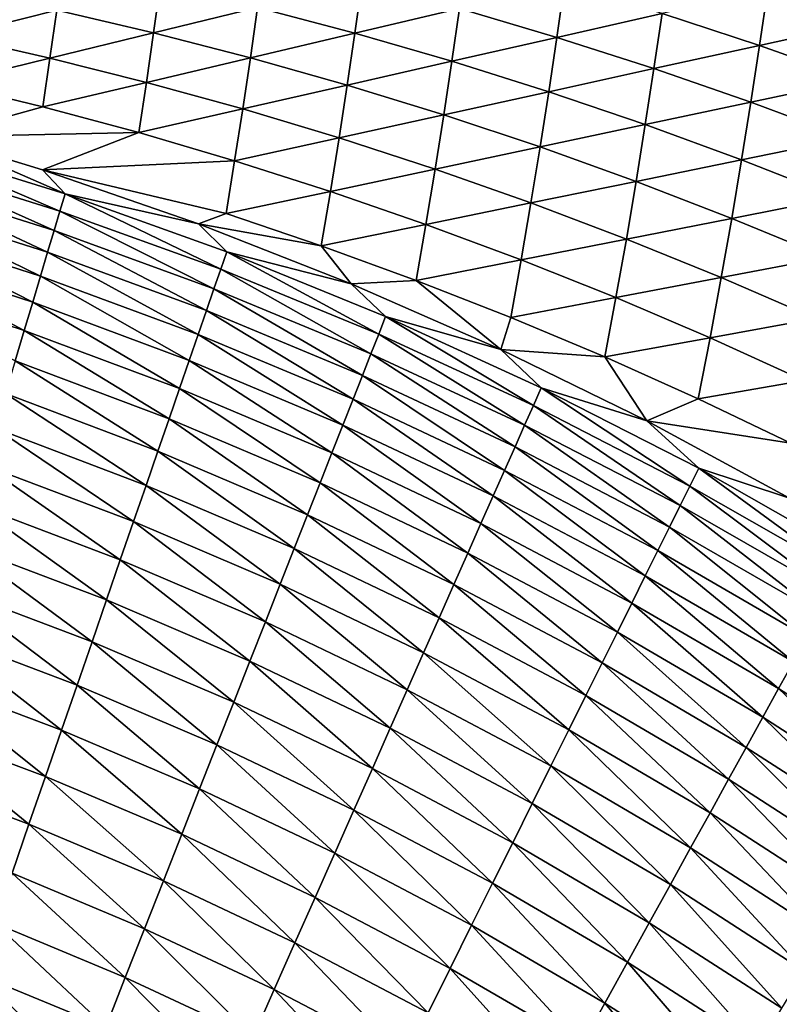
# Model space of a CAD drawing. Extents: x -97 to 72, y -152 to -77.
# Drawn here: x 30 to 34, y -97 to -92 of the extents above; entities that cross this region are included whole.
import ezdxf

# ---------------------------------------------------------------- set-up
doc = ezdxf.new("R2010")
doc.units = 0
doc.layers.add('WANNA', color=7, linetype='CONTINUOUS')

msp = doc.modelspace()

# ---------------------------------------------------------------- linework, layer by layer
at = {"layer": 'WANNA'}
for points in [[(-88.6624, -77.6728, -59.5), (71.639, -77.6728, -59.5), (-49.2074, -146.7616, -59.5)], [(71.639, -77.6728, -59.5), (71.639, -146.7616, -59.5), (-49.2074, -146.7616, -59.5)], [(34.36, -91.3468, -26.6374), (34.8984, -91.5279, -26.6035), (34.9445, -91.2137, -25.5861)], [(30.4402, -91.462, -30.8935), (30.9736, -91.5869, -30.8653), (31.0116, -91.3175, -29.8615)], [(31.5471, -91.4468, -29.8312), (31.0116, -91.3175, -29.8615), (30.9736, -91.5869, -30.8653)], [(31.5471, -91.4468, -29.8312), (32.0826, -91.5888, -29.8012), (32.1227, -91.3062, -28.7934)], [(32.6599, -91.4526, -28.7615), (32.1227, -91.3062, -28.7934), (32.0826, -91.5888, -29.8012)], [(32.6599, -91.4526, -28.7615), (33.1967, -91.6119, -28.7301), (33.2392, -91.3159, -27.7184)], [(33.7774, -91.4796, -27.6854), (33.2392, -91.3159, -27.7184), (33.1967, -91.6119, -28.7301)], [(30.4402, -91.462, -30.8935), (29.9074, -91.3497, -30.922), (29.8709, -91.6058, -31.9217)], [(33.7774, -91.4796, -27.6854), (34.3145, -91.6562, -27.6528), (34.36, -91.3468, -26.6374)], [(34.8984, -91.5279, -26.6035), (34.36, -91.3468, -26.6374), (34.3145, -91.6562, -27.6528)], [(30.9736, -91.5869, -30.8653), (31.5072, -91.7246, -30.8375), (31.5471, -91.4468, -29.8312)], [(32.0826, -91.5888, -29.8012), (31.5471, -91.4468, -29.8312), (31.5072, -91.7246, -30.8375)], [(29.8709, -91.6058, -31.9217), (30.4021, -91.7265, -31.8959), (30.4402, -91.462, -30.8935)], [(30.9736, -91.5869, -30.8653), (30.4402, -91.462, -30.8935), (30.4021, -91.7265, -31.8959)], [(32.0826, -91.5888, -29.8012), (32.6177, -91.7438, -29.7716), (32.6599, -91.4526, -28.7615)], [(33.1967, -91.6119, -28.7301), (32.6599, -91.4526, -28.7615), (32.6177, -91.7438, -29.7716)], [(33.1967, -91.6119, -28.7301), (33.7324, -91.7842, -28.6992), (33.7774, -91.4796, -27.6854)], [(34.3145, -91.6562, -27.6528), (33.7774, -91.4796, -27.6854), (33.7324, -91.7842, -28.6992)], [(34.3145, -91.6562, -27.6528), (34.8499, -91.846, -27.6208), (34.8984, -91.5279, -26.6035)], [(30.4021, -91.7265, -31.8959), (29.8709, -91.6058, -31.9217), (29.8326, -91.8656, -32.9227)], [(30.4021, -91.7265, -31.8959), (30.9337, -91.8599, -31.8703), (30.9736, -91.5869, -30.8653)], [(31.5072, -91.7246, -30.8375), (30.9736, -91.5869, -30.8653), (30.9337, -91.8599, -31.8703)], [(31.5072, -91.7246, -30.8375), (32.0405, -91.8753, -30.8099), (32.0826, -91.5888, -29.8012)], [(32.6177, -91.7438, -29.7716), (32.0826, -91.5888, -29.8012), (32.0405, -91.8753, -30.8099)], [(32.6177, -91.7438, -29.7716), (33.1519, -91.9118, -29.7425), (33.1967, -91.6119, -28.7301)], [(33.7324, -91.7842, -28.6992), (33.1967, -91.6119, -28.7301), (33.1519, -91.9118, -29.7425)], [(33.7324, -91.7842, -28.6992), (34.2665, -91.9696, -28.6687), (34.3145, -91.6562, -27.6528)], [(34.8499, -91.846, -27.6208), (34.3145, -91.6562, -27.6528), (34.2665, -91.9696, -28.6687)], [(29.8326, -91.8656, -32.9227), (30.3621, -91.9948, -32.8996), (30.4021, -91.7265, -31.8959)], [(30.9337, -91.8599, -31.8703), (30.4021, -91.7265, -31.8959), (30.3621, -91.9948, -32.8996)], [(30.9337, -91.8599, -31.8703), (31.4651, -92.0063, -31.845), (31.5072, -91.7246, -30.8375)], [(32.0405, -91.8753, -30.8099), (31.5072, -91.7246, -30.8375), (31.4651, -92.0063, -31.845)], [(32.0405, -91.8753, -30.8099), (32.5731, -92.039, -30.7828), (32.6177, -91.7438, -29.7716)], [(33.1519, -91.9118, -29.7425), (32.6177, -91.7438, -29.7716), (32.5731, -92.039, -30.7828)], [(33.1519, -91.9118, -29.7425), (33.6847, -92.0929, -29.7138), (33.7324, -91.7842, -28.6992)], [(34.2665, -91.9696, -28.6687), (33.7324, -91.7842, -28.6992), (33.6847, -92.0929, -29.7138)], [(30.3621, -91.9948, -32.8996), (29.8326, -91.8656, -32.9227), (29.7657, -92.1598, -34.0618)], [(30.3621, -91.9948, -32.8996), (30.8915, -92.137, -32.8768), (30.9337, -91.8599, -31.8703)], [(31.4651, -92.0063, -31.845), (30.9337, -91.8599, -31.8703), (30.8915, -92.137, -32.8768)], [(31.4651, -92.0063, -31.845), (31.996, -92.1658, -31.82), (32.0405, -91.8753, -30.8099)], [(32.5731, -92.039, -30.7828), (32.0405, -91.8753, -30.8099), (31.996, -92.1658, -31.82)], [(34.2665, -91.9696, -28.6687), (34.7987, -92.1682, -28.6388), (34.8499, -91.846, -27.6208)], [(32.5731, -92.039, -30.7828), (33.1045, -92.2158, -30.756), (33.1519, -91.9118, -29.7425)], [(33.6847, -92.0929, -29.7138), (33.1519, -91.9118, -29.7425), (33.1045, -92.2158, -30.756)], [(33.6847, -92.0929, -29.7138), (34.2157, -92.2872, -29.6856), (34.2665, -91.9696, -28.6687)], [(34.7987, -92.1682, -28.6388), (34.2665, -91.9696, -28.6687), (34.2157, -92.2872, -29.6856)], [(30.8915, -92.137, -32.8768), (30.3621, -91.9948, -32.8996), (29.7657, -92.1598, -34.0618)], [(30.8915, -92.137, -32.8768), (31.4205, -92.2923, -32.8543), (31.4651, -92.0063, -31.845)], [(31.996, -92.1658, -31.82), (31.4651, -92.0063, -31.845), (31.4205, -92.2923, -32.8543)], [(31.996, -92.1658, -31.82), (32.5258, -92.3385, -31.7955), (32.5731, -92.039, -30.7828)], [(33.1045, -92.2158, -30.756), (32.5731, -92.039, -30.7828), (32.5258, -92.3385, -31.7955)], [(33.1045, -92.2158, -30.756), (33.6341, -92.4059, -30.7297), (33.6847, -92.0929, -29.7138)], [(34.2157, -92.2872, -29.6856), (33.6847, -92.0929, -29.7138), (33.6341, -92.4059, -30.7297)], [(29.7657, -92.1598, -34.0618), (30.3615, -92.3425, -34.1263), (30.8915, -92.137, -32.8768)], [(31.4205, -92.2923, -32.8543), (30.8915, -92.137, -32.8768), (30.3615, -92.3425, -34.1263)], [(29.5551, -92.2874, -34.6345), (30.4568, -92.5697, -34.7257), (29.5788, -92.1937, -34.3391)], [(29.5788, -92.1937, -34.3391), (30.4853, -92.4745, -34.434), (29.7657, -92.1598, -34.0618)], [(30.4853, -92.4745, -34.434), (29.5788, -92.1937, -34.3391), (30.4568, -92.5697, -34.7257)], [(30.3615, -92.3425, -34.1263), (29.7657, -92.1598, -34.0618), (30.4853, -92.4745, -34.434)], [(31.4205, -92.2923, -32.8543), (31.9487, -92.4608, -32.8321), (31.996, -92.1658, -31.82)], [(32.5258, -92.3385, -31.7955), (31.996, -92.1658, -31.82), (31.9487, -92.4608, -32.8321)], [(34.2157, -92.2872, -29.6856), (34.7444, -92.4947, -29.6578), (34.7987, -92.1682, -28.6388)], [(32.5258, -92.3385, -31.7955), (33.054, -92.5243, -31.7713), (33.1045, -92.2158, -30.756)], [(33.6341, -92.4059, -30.7297), (33.1045, -92.2158, -30.756), (33.054, -92.5243, -31.7713)], [(29.5283, -92.3934, -34.9293), (30.4248, -92.6769, -35.0166), (29.5551, -92.2874, -34.6345)], [(30.4568, -92.5697, -34.7257), (29.5551, -92.2874, -34.6345), (30.4248, -92.6769, -35.0166)], [(31.4205, -92.2923, -32.8543), (30.3615, -92.3425, -34.1263), (31.3731, -92.5827, -33.866)], [(31.3731, -92.5827, -33.866), (31.9487, -92.4608, -32.8321), (31.4205, -92.2923, -32.8543)], [(33.6341, -92.4059, -30.7297), (34.1616, -92.6092, -30.7039), (34.2157, -92.2872, -29.6856)], [(34.7444, -92.4947, -29.6578), (34.2157, -92.2872, -29.6856), (34.1616, -92.6092, -30.7039)], [(31.2217, -92.6395, -34.219), (30.3615, -92.3425, -34.1263), (30.4853, -92.4745, -34.434)], [(30.3615, -92.3425, -34.1263), (31.2217, -92.6395, -34.219), (31.3731, -92.5827, -33.866)], [(31.9487, -92.4608, -32.8321), (32.4754, -92.6425, -32.8103), (32.5258, -92.3385, -31.7955)], [(33.054, -92.5243, -31.7713), (32.5258, -92.3385, -31.7955), (32.4754, -92.6425, -32.8103)], [(29.4983, -92.5119, -35.2227), (30.3891, -92.7962, -35.3059), (29.5283, -92.3934, -34.9293)], [(30.4248, -92.6769, -35.0166), (29.5283, -92.3934, -34.9293), (30.3891, -92.7962, -35.3059)], [(33.054, -92.5243, -31.7713), (33.5802, -92.7235, -31.7476), (33.6341, -92.4059, -30.7297)], [(34.1616, -92.6092, -30.7039), (33.6341, -92.4059, -30.7297), (33.5802, -92.7235, -31.7476)], [(30.4568, -92.5697, -34.7257), (31.3438, -92.89, -34.8149), (30.4853, -92.4745, -34.434)], [(31.3771, -92.7936, -34.527), (31.2217, -92.6395, -34.219), (30.4853, -92.4745, -34.434)], [(31.3771, -92.7936, -34.527), (30.4853, -92.4745, -34.434), (31.3438, -92.89, -34.8149)], [(31.3731, -92.5827, -33.866), (31.8981, -92.7603, -33.8467), (31.9487, -92.4608, -32.8321)], [(32.4754, -92.6425, -32.8103), (31.9487, -92.4608, -32.8321), (31.8981, -92.7603, -33.8467)], [(29.4652, -92.643, -35.514), (30.3499, -92.9276, -35.593), (29.4983, -92.5119, -35.2227)], [(30.3891, -92.7962, -35.3059), (29.4983, -92.5119, -35.2227), (30.3499, -92.9276, -35.593)], [(32.4754, -92.6425, -32.8103), (33.0002, -92.8375, -32.7889), (33.054, -92.5243, -31.7713)], [(33.5802, -92.7235, -31.7476), (33.054, -92.5243, -31.7713), (33.0002, -92.8375, -32.7889)], [(34.1616, -92.6092, -30.7039), (34.6864, -92.8258, -30.6786), (34.7444, -92.4947, -29.6578)], [(30.4248, -92.6769, -35.0166), (31.3065, -92.9979, -35.1019), (30.4568, -92.5697, -34.7257)], [(31.3438, -92.89, -34.8149), (30.4568, -92.5697, -34.7257), (31.3065, -92.9979, -35.1019)], [(31.8981, -92.7603, -33.8467), (31.3731, -92.5827, -33.866), (31.2217, -92.6395, -34.219)], [(32.0636, -92.9695, -34.3092), (31.2217, -92.6395, -34.219), (31.3771, -92.7936, -34.527)], [(31.2217, -92.6395, -34.219), (32.0636, -92.9695, -34.3092), (31.8981, -92.7603, -33.8467)], [(33.5802, -92.7235, -31.7476), (34.1039, -92.9359, -31.7243), (34.1616, -92.6092, -30.7039)], [(34.6864, -92.8258, -30.6786), (34.1616, -92.6092, -30.7039), (34.1039, -92.9359, -31.7243)], [(29.4288, -92.7868, -35.8023), (30.3069, -93.0713, -35.877), (29.4652, -92.643, -35.514)], [(30.3499, -92.9276, -35.593), (29.4652, -92.643, -35.514), (30.3069, -93.0713, -35.877)], [(30.3891, -92.7962, -35.3059), (31.2651, -93.1176, -35.3873), (30.4248, -92.6769, -35.0166)], [(31.3065, -92.9979, -35.1019), (30.4248, -92.6769, -35.0166), (31.2651, -93.1176, -35.3873)], [(31.8981, -92.7603, -33.8467), (32.4214, -92.9512, -33.8278), (32.4754, -92.6425, -32.8103)], [(33.0002, -92.8375, -32.7889), (32.4754, -92.6425, -32.8103), (32.4214, -92.9512, -33.8278)], [(33.0002, -92.8375, -32.7889), (33.5226, -93.0458, -32.7679), (33.5802, -92.7235, -31.7476)], [(34.1039, -92.9359, -31.7243), (33.5802, -92.7235, -31.7476), (33.5226, -93.0458, -32.7679)], [(29.3892, -92.9432, -36.0868), (30.2604, -93.2272, -36.157), (29.4288, -92.7868, -35.8023)], [(30.3069, -93.0713, -35.877), (29.4288, -92.7868, -35.8023), (30.2604, -93.2272, -36.157)], [(30.3499, -92.9276, -35.593), (31.2197, -93.2491, -35.6702), (30.3891, -92.7962, -35.3059)], [(31.2651, -93.1176, -35.3873), (30.3891, -92.7962, -35.3059), (31.2197, -93.2491, -35.6702)], [(31.3438, -92.89, -34.8149), (32.2146, -93.2472, -34.902), (31.3771, -92.7936, -34.527)], [(32.2529, -93.15, -34.6177), (32.0636, -92.9695, -34.3092), (31.3771, -92.7936, -34.527)], [(32.2529, -93.15, -34.6177), (31.3771, -92.7936, -34.527), (32.2146, -93.2472, -34.902)], [(32.4214, -92.9512, -33.8278), (31.8981, -92.7603, -33.8467), (32.0636, -92.9695, -34.3092)], [(32.4214, -92.9512, -33.8278), (32.9425, -93.1555, -33.8092), (33.0002, -92.8375, -32.7889)], [(33.5226, -93.0458, -32.7679), (33.0002, -92.8375, -32.7889), (32.9425, -93.1555, -33.8092)], [(34.1039, -92.9359, -31.7243), (34.6245, -93.1617, -31.7016), (34.6864, -92.8258, -30.6786)], [(31.3065, -92.9979, -35.1019), (32.1719, -93.3556, -35.1852), (31.3438, -92.89, -34.8149)], [(32.2146, -93.2472, -34.902), (31.3438, -92.89, -34.8149), (32.1719, -93.3556, -35.1852)], [(30.2604, -93.2272, -36.157), (29.3892, -92.9432, -36.0868), (30.2102, -93.3951, -36.4324)], [(30.3069, -93.0713, -35.877), (31.1702, -93.3923, -35.9499), (30.3499, -92.9276, -35.593)], [(31.2197, -93.2491, -35.6702), (30.3499, -92.9276, -35.593), (31.1702, -93.3923, -35.9499)], [(32.0636, -92.9695, -34.3092), (32.8874, -93.3319, -34.397), (32.4214, -92.9512, -33.8278)], [(32.9425, -93.1555, -33.8092), (32.4214, -92.9512, -33.8278), (32.8874, -93.3319, -34.397)], [(33.5226, -93.0458, -32.7679), (34.0421, -93.2675, -32.7473), (34.1039, -92.9359, -31.7243)], [(34.6245, -93.1617, -31.7016), (34.1039, -92.9359, -31.7243), (34.0421, -93.2675, -32.7473)], [(31.2651, -93.1176, -35.3873), (32.1248, -93.4753, -35.4665), (31.3065, -92.9979, -35.1019)], [(32.1719, -93.3556, -35.1852), (31.3065, -92.9979, -35.1019), (32.1248, -93.4753, -35.4665)], [(32.8874, -93.3319, -34.397), (32.0636, -92.9695, -34.3092), (32.2529, -93.15, -34.6177)], [(30.2604, -93.2272, -36.157), (31.1166, -93.5472, -36.2256), (30.3069, -93.0713, -35.877)], [(31.1702, -93.3923, -35.9499), (30.3069, -93.0713, -35.877), (31.1166, -93.5472, -36.2256)], [(32.9425, -93.1555, -33.8092), (33.4608, -93.3732, -33.791), (33.5226, -93.0458, -32.7679)], [(34.0421, -93.2675, -32.7473), (33.5226, -93.0458, -32.7679), (33.4608, -93.3732, -33.791)], [(31.2197, -93.2491, -35.6702), (32.0731, -93.6064, -35.7453), (31.2651, -93.1176, -35.3873)], [(32.1248, -93.4753, -35.4665), (31.2651, -93.1176, -35.3873), (32.0731, -93.6064, -35.7453)], [(32.2146, -93.2472, -34.902), (33.0675, -93.6405, -34.9867), (32.2529, -93.15, -34.6177)], [(33.1108, -93.5428, -34.706), (32.8874, -93.3319, -34.397), (32.2529, -93.15, -34.6177)], [(33.1108, -93.5428, -34.706), (32.2529, -93.15, -34.6177), (33.0675, -93.6405, -34.9867)], [(33.4608, -93.3732, -33.791), (32.9425, -93.1555, -33.8092), (32.8874, -93.3319, -34.397)], [(34.0421, -93.2675, -32.7473), (34.5582, -93.5026, -32.7271), (34.6245, -93.1617, -31.7016)], [(30.2102, -93.3951, -36.4324), (31.0591, -93.7138, -36.4965), (30.2604, -93.2272, -36.157)], [(31.1166, -93.5472, -36.2256), (30.2604, -93.2272, -36.157), (31.0591, -93.7138, -36.4965)], [(31.1702, -93.3923, -35.9499), (32.0171, -93.7487, -36.0209), (31.2197, -93.2491, -35.6702)], [(32.0731, -93.6064, -35.7453), (31.2197, -93.2491, -35.6702), (32.0171, -93.7487, -36.0209)], [(32.1719, -93.3556, -35.1852), (33.0194, -93.7489, -35.2661), (32.2146, -93.2472, -34.902)], [(33.0675, -93.6405, -34.9867), (32.2146, -93.2472, -34.902), (33.0194, -93.7489, -35.2661)], [(33.4608, -93.3732, -33.791), (33.9758, -93.6043, -33.7732), (34.0421, -93.2675, -32.7473)], [(34.5582, -93.5026, -32.7271), (34.0421, -93.2675, -32.7473), (33.9758, -93.6043, -33.7732)], [(33.693, -93.7261, -34.4823), (32.8874, -93.3319, -34.397), (33.1108, -93.5428, -34.706)], [(32.8874, -93.3319, -34.397), (33.693, -93.7261, -34.4823), (33.4608, -93.3732, -33.791)], [(30.1565, -93.5749, -36.7022), (30.9976, -93.8918, -36.7619), (30.2102, -93.3951, -36.4324)], [(31.0591, -93.7138, -36.4965), (30.2102, -93.3951, -36.4324), (30.9976, -93.8918, -36.7619)], [(31.1166, -93.5472, -36.2256), (31.9566, -93.9023, -36.2923), (31.1702, -93.3923, -35.9499)], [(32.0171, -93.7487, -36.0209), (31.1702, -93.3923, -35.9499), (31.9566, -93.9023, -36.2923)], [(32.1248, -93.4753, -35.4665), (32.9665, -93.8682, -35.5436), (32.1719, -93.3556, -35.1852)], [(33.0194, -93.7489, -35.2661), (32.1719, -93.3556, -35.1852), (32.9665, -93.8682, -35.5436)], [(33.9758, -93.6043, -33.7732), (33.4608, -93.3732, -33.791), (33.693, -93.7261, -34.4823)], [(32.0731, -93.6064, -35.7453), (32.9087, -93.9985, -35.8184), (32.1248, -93.4753, -35.4665)], [(32.9665, -93.8682, -35.5436), (32.1248, -93.4753, -35.4665), (32.9087, -93.9985, -35.8184)], [(33.9758, -93.6043, -33.7732), (34.4871, -93.8487, -33.7558), (34.5582, -93.5026, -32.7271)], [(31.0591, -93.7138, -36.4965), (31.8917, -94.0671, -36.559), (31.1166, -93.5472, -36.2256)], [(31.9566, -93.9023, -36.2923), (31.1166, -93.5472, -36.2256), (31.8917, -94.0671, -36.559)], [(33.0675, -93.6405, -34.9867), (33.9307, -94.0847, -35.0717), (33.1108, -93.5428, -34.706)], [(33.9793, -93.9869, -34.7948), (33.693, -93.7261, -34.4823), (33.1108, -93.5428, -34.706)], [(33.9793, -93.9869, -34.7948), (33.1108, -93.5428, -34.706), (33.9307, -94.0847, -35.0717)], [(30.0993, -93.7664, -36.9656), (30.9322, -94.081, -37.0209), (30.1565, -93.5749, -36.7022)], [(30.9976, -93.8918, -36.7619), (30.1565, -93.5749, -36.7022), (30.9322, -94.081, -37.0209)], [(32.0171, -93.7487, -36.0209), (32.8461, -94.1396, -36.0898), (32.0731, -93.6064, -35.7453)], [(32.9087, -93.9985, -35.8184), (32.0731, -93.6064, -35.7453), (32.8461, -94.1396, -36.0898)], [(33.9758, -93.6043, -33.7732), (33.693, -93.7261, -34.4823), (34.4871, -93.8487, -33.7558)], [(33.0194, -93.7489, -35.2661), (33.877, -94.1928, -35.3473), (33.0675, -93.6405, -34.9867)], [(33.9307, -94.0847, -35.0717), (33.0675, -93.6405, -34.9867), (33.877, -94.1928, -35.3473)], [(30.9976, -93.8918, -36.7619), (31.8224, -94.2429, -36.82), (31.0591, -93.7138, -36.4965)], [(31.8917, -94.0671, -36.559), (31.0591, -93.7138, -36.4965), (31.8224, -94.2429, -36.82)], [(34.4804, -94.1517, -34.5652), (33.693, -93.7261, -34.4823), (33.9793, -93.9869, -34.7948)], [(33.693, -93.7261, -34.4823), (34.4804, -94.1517, -34.5652), (34.4871, -93.8487, -33.7558)], [(30.0387, -93.9692, -37.2218), (30.863, -94.2811, -37.2727), (30.0993, -93.7664, -36.9656)], [(30.9322, -94.081, -37.0209), (30.0993, -93.7664, -36.9656), (30.863, -94.2811, -37.2727)], [(31.9566, -93.9023, -36.2923), (32.7787, -94.2915, -36.3571), (32.0171, -93.7487, -36.0209)], [(32.8461, -94.1396, -36.0898), (32.0171, -93.7487, -36.0209), (32.7787, -94.2915, -36.3571)], [(32.9665, -93.8682, -35.5436), (33.8181, -94.3114, -35.6209), (33.0194, -93.7489, -35.2661)], [(33.877, -94.1928, -35.3473), (33.0194, -93.7489, -35.2661), (33.8181, -94.3114, -35.6209)], [(32.9087, -93.9985, -35.8184), (33.754, -94.4403, -35.8916), (32.9665, -93.8682, -35.5436)], [(33.8181, -94.3114, -35.6209), (32.9665, -93.8682, -35.5436), (33.754, -94.4403, -35.8916)], [(30.9322, -94.081, -37.0209), (31.749, -94.4294, -37.0747), (30.9976, -93.8918, -36.7619)], [(31.8224, -94.2429, -36.82), (30.9976, -93.8918, -36.7619), (31.749, -94.4294, -37.0747)], [(31.8917, -94.0671, -36.559), (32.7066, -94.4541, -36.6196), (31.9566, -93.9023, -36.2923)], [(32.7787, -94.2915, -36.3571), (31.9566, -93.9023, -36.2923), (32.7066, -94.4541, -36.6196)], [(29.9748, -94.183, -37.4701), (30.7902, -94.4917, -37.5167), (30.0387, -93.9692, -37.2218)], [(30.863, -94.2811, -37.2727), (30.0387, -93.9692, -37.2218), (30.7902, -94.4917, -37.5167)], [(33.9307, -94.0847, -35.0717), (34.7717, -94.5651, -35.1539), (33.9793, -93.9869, -34.7948)], [(34.8256, -94.4677, -34.8806), (34.4804, -94.1517, -34.5652), (33.9793, -93.9869, -34.7948)], [(34.8256, -94.4677, -34.8806), (33.9793, -93.9869, -34.7948), (34.7717, -94.5651, -35.1539)], [(32.8461, -94.1396, -36.0898), (33.6847, -94.5797, -36.1589), (32.9087, -93.9985, -35.8184)], [(33.754, -94.4403, -35.8916), (32.9087, -93.9985, -35.8184), (33.6847, -94.5797, -36.1589)], [(30.863, -94.2811, -37.2727), (31.6714, -94.6264, -37.3222), (30.9322, -94.081, -37.0209)], [(31.749, -94.4294, -37.0747), (30.9322, -94.081, -37.0209), (31.6714, -94.6264, -37.3222)], [(31.8224, -94.2429, -36.82), (32.6297, -94.6273, -36.8764), (31.8917, -94.0671, -36.559)], [(32.7066, -94.4541, -36.6196), (31.8917, -94.0671, -36.559), (32.6297, -94.6273, -36.8764)], [(33.877, -94.1928, -35.3473), (34.7124, -94.6725, -35.4258), (33.9307, -94.0847, -35.0717)], [(34.7717, -94.5651, -35.1539), (33.9307, -94.0847, -35.0717), (34.7124, -94.6725, -35.4258)], [(32.7787, -94.2915, -36.3571), (33.6102, -94.7295, -36.4221), (32.8461, -94.1396, -36.0898)], [(33.6847, -94.5797, -36.1589), (32.8461, -94.1396, -36.0898), (33.6102, -94.7295, -36.4221)], [(29.9078, -94.4073, -37.7098), (30.7139, -94.7125, -37.752), (29.9748, -94.183, -37.4701)], [(30.7902, -94.4917, -37.5167), (29.9748, -94.183, -37.4701), (30.7139, -94.7125, -37.752)], [(33.8181, -94.3114, -35.6209), (34.6475, -94.7898, -35.6955), (33.877, -94.1928, -35.3473)], [(34.7124, -94.6725, -35.4258), (33.877, -94.1928, -35.3473), (34.6475, -94.7898, -35.6955)], [(31.749, -94.4294, -37.0747), (32.5484, -94.8108, -37.1268), (31.8224, -94.2429, -36.82)], [(32.6297, -94.6273, -36.8764), (31.8224, -94.2429, -36.82), (32.5484, -94.8108, -37.1268)], [(30.7902, -94.4917, -37.5167), (31.5898, -94.8335, -37.5619), (30.863, -94.2811, -37.2727)], [(31.6714, -94.6264, -37.3222), (30.863, -94.2811, -37.2727), (31.5898, -94.8335, -37.5619)], [(32.7066, -94.4541, -36.6196), (33.5307, -94.8895, -36.6803), (32.7787, -94.2915, -36.3571)], [(33.6102, -94.7295, -36.4221), (32.7787, -94.2915, -36.3571), (33.5307, -94.8895, -36.6803)], [(33.754, -94.4403, -35.8916), (34.5771, -94.9172, -35.9623), (33.8181, -94.3114, -35.6209)], [(34.6475, -94.7898, -35.6955), (33.8181, -94.3114, -35.6209), (34.5771, -94.9172, -35.9623)], [(29.8378, -94.6417, -37.9399), (30.6343, -94.9429, -37.9781), (29.9078, -94.4073, -37.7098)], [(30.7139, -94.7125, -37.752), (29.9078, -94.4073, -37.7098), (30.6343, -94.9429, -37.9781)], [(31.6714, -94.6264, -37.3222), (32.4625, -95.0042, -37.3702), (31.749, -94.4294, -37.0747)], [(32.5484, -94.8108, -37.1268), (31.749, -94.4294, -37.0747), (32.4625, -95.0042, -37.3702)], [(32.6297, -94.6273, -36.8764), (33.4462, -95.0595, -36.9328), (32.7066, -94.4541, -36.6196)], [(33.5307, -94.8895, -36.6803), (32.7066, -94.4541, -36.6196), (33.4462, -95.0595, -36.9328)], [(33.6847, -94.5797, -36.1589), (34.5012, -95.0545, -36.2256), (33.754, -94.4403, -35.8916)], [(34.5771, -94.9172, -35.9623), (33.754, -94.4403, -35.8916), (34.5012, -95.0545, -36.2256)], [(30.7139, -94.7125, -37.752), (31.5045, -95.0503, -37.7931), (30.7902, -94.4917, -37.5167)], [(31.5898, -94.8335, -37.5619), (30.7902, -94.4917, -37.5167), (31.5045, -95.0503, -37.7931)], [(33.6102, -94.7295, -36.4221), (34.4199, -95.2016, -36.4847), (33.6847, -94.5797, -36.1589)], [(34.5012, -95.0545, -36.2256), (33.6847, -94.5797, -36.1589), (34.4199, -95.2016, -36.4847)], [(29.7649, -94.8856, -38.16), (30.5515, -95.1824, -38.1941), (29.8378, -94.6417, -37.9399)], [(30.6343, -94.9429, -37.9781), (29.8378, -94.6417, -37.9399), (30.5515, -95.1824, -38.1941)], [(31.5898, -94.8335, -37.5619), (32.3724, -95.2074, -37.6058), (31.6714, -94.6264, -37.3222)], [(32.4625, -95.0042, -37.3702), (31.6714, -94.6264, -37.3222), (32.3724, -95.2074, -37.6058)], [(32.5484, -94.8108, -37.1268), (33.3568, -95.2394, -37.1791), (32.6297, -94.6273, -36.8764)], [(33.4462, -95.0595, -36.9328), (32.6297, -94.6273, -36.8764), (33.3568, -95.2394, -37.1791)], [(30.6343, -94.9429, -37.9781), (31.4154, -95.2763, -38.0151), (30.7139, -94.7125, -37.752)], [(31.5045, -95.0503, -37.7931), (30.7139, -94.7125, -37.752), (31.4154, -95.2763, -38.0151)], [(33.5307, -94.8895, -36.6803), (34.3331, -95.3586, -36.7388), (33.6102, -94.7295, -36.4221)], [(34.4199, -95.2016, -36.4847), (33.6102, -94.7295, -36.4221), (34.3331, -95.3586, -36.7388)], [(32.4625, -95.0042, -37.3702), (33.2626, -95.4288, -37.4183), (32.5484, -94.8108, -37.1268)], [(33.3568, -95.2394, -37.1791), (32.5484, -94.8108, -37.1268), (33.2626, -95.4288, -37.4183)], [(31.5045, -95.0503, -37.7931), (32.2782, -95.4198, -37.833), (31.5898, -94.8335, -37.5619)], [(32.3724, -95.2074, -37.6058), (31.5898, -94.8335, -37.5619), (32.2782, -95.4198, -37.833)], [(29.6894, -95.1383, -38.3694), (30.4658, -95.4304, -38.3996), (29.7649, -94.8856, -38.16)], [(30.5515, -95.1824, -38.1941), (29.7649, -94.8856, -38.16), (30.4658, -95.4304, -38.3996)], [(33.4462, -95.0595, -36.9328), (34.2411, -95.5251, -36.9873), (33.5307, -94.8895, -36.6803)], [(34.3331, -95.3586, -36.7388), (33.5307, -94.8895, -36.6803), (34.2411, -95.5251, -36.9873)], [(30.5515, -95.1824, -38.1941), (31.323, -95.511, -38.2273), (30.6343, -94.9429, -37.9781)], [(31.4154, -95.2763, -38.0151), (30.6343, -94.9429, -37.9781), (31.323, -95.511, -38.2273)], [(32.3724, -95.2074, -37.6058), (33.1639, -95.6275, -37.6498), (32.4625, -95.0042, -37.3702)], [(33.2626, -95.4288, -37.4183), (32.4625, -95.0042, -37.3702), (33.1639, -95.6275, -37.6498)], [(31.4154, -95.2763, -38.0151), (32.1801, -95.641, -38.051), (31.5045, -95.0503, -37.7931)], [(32.2782, -95.4198, -37.833), (31.5045, -95.0503, -37.7931), (32.1801, -95.641, -38.051)], [(33.3568, -95.2394, -37.1791), (34.1438, -95.701, -37.2294), (33.4462, -95.0595, -36.9328)], [(34.2411, -95.5251, -36.9873), (33.4462, -95.0595, -36.9328), (34.1438, -95.701, -37.2294)], [(34.4199, -95.2016, -36.4847), (35.2064, -95.7066, -36.545), (34.5012, -95.0545, -36.2256)], [(29.6115, -95.3993, -38.5675), (30.3773, -95.6863, -38.594), (29.6894, -95.1383, -38.3694)], [(30.4658, -95.4304, -38.3996), (29.6894, -95.1383, -38.3694), (30.3773, -95.6863, -38.594)], [(30.4658, -95.4304, -38.3996), (31.2274, -95.7539, -38.429), (30.5515, -95.1824, -38.1941)], [(31.323, -95.511, -38.2273), (30.5515, -95.1824, -38.1941), (31.2274, -95.7539, -38.429)], [(32.2782, -95.4198, -37.833), (33.0608, -95.8349, -37.8729), (32.3724, -95.2074, -37.6058)], [(33.1639, -95.6275, -37.6498), (32.3724, -95.2074, -37.6058), (33.0608, -95.8349, -37.8729)], [(33.2626, -95.4288, -37.4183), (34.0416, -95.886, -37.4646), (33.3568, -95.2394, -37.1791)], [(34.1438, -95.701, -37.2294), (33.3568, -95.2394, -37.1791), (34.0416, -95.886, -37.4646)], [(34.3331, -95.3586, -36.7388), (35.1126, -95.8602, -36.7951), (34.4199, -95.2016, -36.4847)], [(35.2064, -95.7066, -36.545), (34.4199, -95.2016, -36.4847), (35.1126, -95.8602, -36.7951)], [(31.323, -95.511, -38.2273), (32.0782, -95.8705, -38.2594), (31.4154, -95.2763, -38.0151)], [(32.1801, -95.641, -38.051), (31.4154, -95.2763, -38.0151), (32.0782, -95.8705, -38.2594)], [(29.5313, -95.6678, -38.7538), (30.2864, -95.9494, -38.7768), (29.6115, -95.3993, -38.5675)], [(30.3773, -95.6863, -38.594), (29.6115, -95.3993, -38.5675), (30.2864, -95.9494, -38.7768)], [(34.2411, -95.5251, -36.9873), (35.0132, -96.0228, -37.0396), (34.3331, -95.3586, -36.7388)], [(35.1126, -95.8602, -36.7951), (34.3331, -95.3586, -36.7388), (35.0132, -96.0228, -37.0396)], [(30.3773, -95.6863, -38.594), (31.1287, -96.0042, -38.6198), (30.4658, -95.4304, -38.3996)], [(31.2274, -95.7539, -38.429), (30.4658, -95.4304, -38.3996), (31.1287, -96.0042, -38.6198)], [(32.1801, -95.641, -38.051), (32.9535, -96.0508, -38.087), (32.2782, -95.4198, -37.833)], [(33.0608, -95.8349, -37.8729), (32.2782, -95.4198, -37.833), (32.9535, -96.0508, -38.087)], [(33.1639, -95.6275, -37.6498), (33.9345, -96.0798, -37.6921), (33.2626, -95.4288, -37.4183)], [(34.0416, -95.886, -37.4646), (33.2626, -95.4288, -37.4183), (33.9345, -96.0798, -37.6921)], [(31.2274, -95.7539, -38.429), (31.973, -96.1078, -38.4575), (31.323, -95.511, -38.2273)], [(32.0782, -95.8705, -38.2594), (31.323, -95.511, -38.2273), (31.973, -96.1078, -38.4575)], [(34.1438, -95.701, -37.2294), (34.9084, -96.1944, -37.2778), (34.2411, -95.5251, -36.9873)], [(35.0132, -96.0228, -37.0396), (34.2411, -95.5251, -36.9873), (34.9084, -96.1944, -37.2778)], [(30.2864, -95.9494, -38.7768), (29.5313, -95.6678, -38.7538), (30.1932, -96.2189, -38.9476)], [(32.0782, -95.8705, -38.2594), (32.8422, -96.2746, -38.2915), (32.1801, -95.641, -38.051)], [(32.9535, -96.0508, -38.087), (32.1801, -95.641, -38.051), (32.8422, -96.2746, -38.2915)], [(33.0608, -95.8349, -37.8729), (33.8228, -96.2819, -37.9113), (33.1639, -95.6275, -37.6498)], [(33.9345, -96.0798, -37.6921), (33.1639, -95.6275, -37.6498), (33.8228, -96.2819, -37.9113)], [(30.2864, -95.9494, -38.7768), (31.0274, -96.2615, -38.7993), (30.3773, -95.6863, -38.594)], [(31.1287, -96.0042, -38.6198), (30.3773, -95.6863, -38.594), (31.0274, -96.2615, -38.7993)], [(34.0416, -95.886, -37.4646), (34.7983, -96.3745, -37.5091), (34.1438, -95.701, -37.2294)], [(34.9084, -96.1944, -37.2778), (34.1438, -95.701, -37.2294), (34.7983, -96.3745, -37.5091)], [(31.1287, -96.0042, -38.6198), (31.8645, -96.3523, -38.6449), (31.2274, -95.7539, -38.429)], [(31.973, -96.1078, -38.4575), (31.2274, -95.7539, -38.429), (31.8645, -96.3523, -38.6449)], [(32.9535, -96.0508, -38.087), (33.7066, -96.4921, -38.1216), (33.0608, -95.8349, -37.8729)], [(33.8228, -96.2819, -37.9113), (33.0608, -95.8349, -37.8729), (33.7066, -96.4921, -38.1216)], [(31.973, -96.1078, -38.4575), (32.7273, -96.5058, -38.486), (32.0782, -95.8705, -38.2594)], [(32.8422, -96.2746, -38.2915), (32.0782, -95.8705, -38.2594), (32.7273, -96.5058, -38.486)], [(33.9345, -96.0798, -37.6921), (34.6831, -96.5631, -37.7327), (34.0416, -95.886, -37.4646)], [(34.7983, -96.3745, -37.5091), (34.0416, -95.886, -37.4646), (34.6831, -96.5631, -37.7327)], [(30.1932, -96.2189, -38.9476), (30.9236, -96.525, -38.9669), (30.2864, -95.9494, -38.7768)], [(31.0274, -96.2615, -38.7993), (30.2864, -95.9494, -38.7768), (30.9236, -96.525, -38.9669)], [(31.0274, -96.2615, -38.7993), (31.7531, -96.6034, -38.821), (31.1287, -96.0042, -38.6198)], [(31.8645, -96.3523, -38.6449), (31.1287, -96.0042, -38.6198), (31.7531, -96.6034, -38.821)], [(32.8422, -96.2746, -38.2915), (33.5863, -96.7098, -38.3225), (32.9535, -96.0508, -38.087)], [(33.7066, -96.4921, -38.1216), (32.9535, -96.0508, -38.087), (33.5863, -96.7098, -38.3225)], [(31.8645, -96.3523, -38.6449), (32.609, -96.7438, -38.6699), (31.973, -96.1078, -38.4575)], [(32.7273, -96.5058, -38.486), (31.973, -96.1078, -38.4575), (32.609, -96.7438, -38.6699)], [(33.8228, -96.2819, -37.9113), (34.5631, -96.7595, -37.9482), (33.9345, -96.0798, -37.6921)], [(34.6831, -96.5631, -37.7327), (33.9345, -96.0798, -37.6921), (34.5631, -96.7595, -37.9482)], [(30.0981, -96.4943, -39.106), (30.8177, -96.794, -39.1223), (30.1932, -96.2189, -38.9476)], [(30.9236, -96.525, -38.9669), (30.1932, -96.2189, -38.9476), (30.8177, -96.794, -39.1223)], [(30.9236, -96.525, -38.9669), (31.6391, -96.8604, -38.9855), (31.0274, -96.2615, -38.7993)], [(31.7531, -96.6034, -38.821), (31.0274, -96.2615, -38.7993), (31.6391, -96.8604, -38.9855)], [(32.7273, -96.5058, -38.486), (33.4621, -96.9345, -38.5135), (32.8422, -96.2746, -38.2915)], [(33.5863, -96.7098, -38.3225), (32.8422, -96.2746, -38.2915), (33.4621, -96.9345, -38.5135)], [(33.7066, -96.4921, -38.1216), (34.4384, -96.9636, -38.1549), (33.8228, -96.2819, -37.9113)], [(34.5631, -96.7595, -37.9482), (33.8228, -96.2819, -37.9113), (34.4384, -96.9636, -38.1549)], [(31.7531, -96.6034, -38.821), (32.4876, -96.9881, -38.8427), (31.8645, -96.3523, -38.6449)], [(32.609, -96.7438, -38.6699), (31.8645, -96.3523, -38.6449), (32.4876, -96.9881, -38.8427)], [(30.0012, -96.7746, -39.2517), (30.7099, -97.0677, -39.2653), (30.0981, -96.4943, -39.106)], [(30.8177, -96.794, -39.1223), (30.0981, -96.4943, -39.106), (30.7099, -97.0677, -39.2653)], [(33.5863, -96.7098, -38.3225), (34.3093, -97.1748, -38.3523), (33.7066, -96.4921, -38.1216)], [(34.4384, -96.9636, -38.1549), (33.7066, -96.4921, -38.1216), (34.3093, -97.1748, -38.3523)], [(30.8177, -96.794, -39.1223), (31.5228, -97.1227, -39.1381), (30.9236, -96.525, -38.9669)], [(31.6391, -96.8604, -38.9855), (30.9236, -96.525, -38.9669), (31.5228, -97.1227, -39.1381)], [(32.609, -96.7438, -38.6699), (33.3343, -97.1657, -38.694), (32.7273, -96.5058, -38.486)], [(33.4621, -96.9345, -38.5135), (32.7273, -96.5058, -38.486), (33.3343, -97.1657, -38.694)], [(31.6391, -96.8604, -38.9855), (32.3634, -97.238, -39.0042), (31.7531, -96.6034, -38.821)], [(32.4876, -96.9881, -38.8427), (31.7531, -96.6034, -38.821), (32.3634, -97.238, -39.0042)], [(33.4621, -96.9345, -38.5135), (34.1762, -97.3927, -38.5398), (33.5863, -96.7098, -38.3225)], [(34.3093, -97.1748, -38.3523), (33.5863, -96.7098, -38.3225), (34.1762, -97.3927, -38.5398)], [(32.4876, -96.9881, -38.8427), (33.2032, -97.4028, -38.8637), (32.609, -96.7438, -38.6699)], [(33.3343, -97.1657, -38.694), (32.609, -96.7438, -38.6699), (33.2032, -97.4028, -38.8637)], [(29.9028, -97.0591, -39.3845), (30.6005, -97.3455, -39.3956), (30.0012, -96.7746, -39.2517)], [(30.7099, -97.0677, -39.2653), (30.0012, -96.7746, -39.2517), (30.6005, -97.3455, -39.3956)], [(30.7099, -97.0677, -39.2653), (31.4044, -97.3895, -39.2784), (30.8177, -96.794, -39.1223)], [(31.5228, -97.1227, -39.1381), (30.8177, -96.794, -39.1223), (31.4044, -97.3895, -39.2784)], [(31.5228, -97.1227, -39.1381), (32.2366, -97.493, -39.1539), (31.6391, -96.8604, -38.9855)], [(32.3634, -97.238, -39.0042), (31.6391, -96.8604, -38.9855), (32.2366, -97.493, -39.1539)], [(33.3343, -97.1657, -38.694), (34.0393, -97.6168, -38.7172), (33.4621, -96.9345, -38.5135)], [(34.1762, -97.3927, -38.5398), (33.4621, -96.9345, -38.5135), (34.0393, -97.6168, -38.7172)]]:
    msp.add_3dface(points, dxfattribs=at)

doc.saveas('drawing.dxf')
